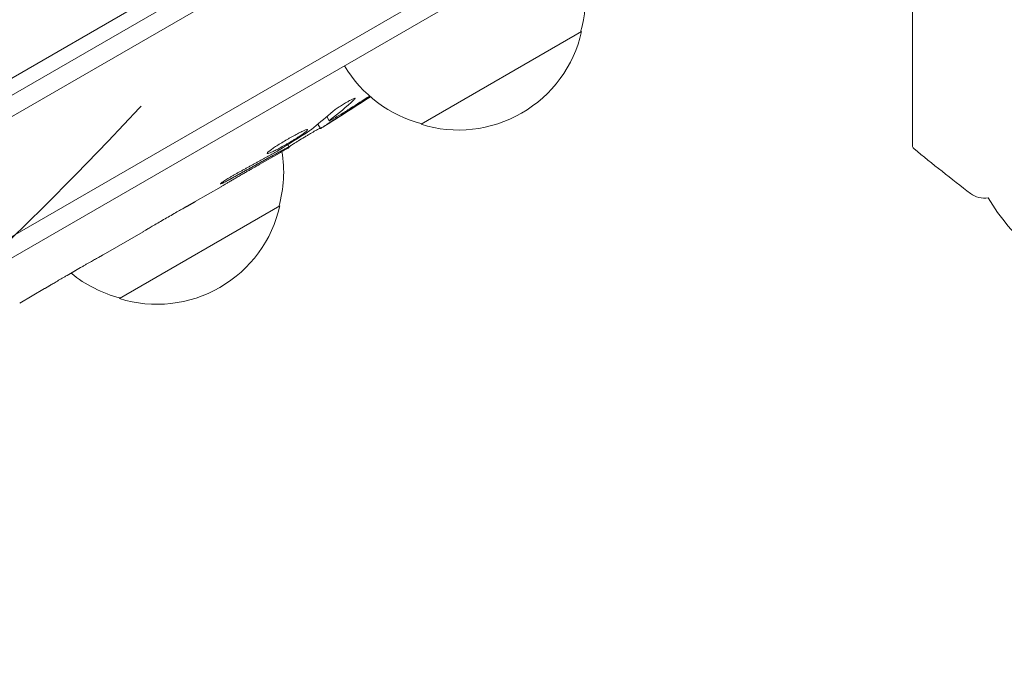
# Model space of a CAD drawing. Units: millimetres. Extents: x -5370 to 4895, y -3660 to 6397.
# Drawn here: x 818 to 950, y -689 to -600 of the extents above; entities that cross this region are included whole.
import ezdxf

# ---------------------------------------------------------------- set-up
doc = ezdxf.new("R2010")
doc.units = ezdxf.units.MM
doc.header["$LTSCALE"] = 20
doc.linetypes.add('HIDDEN', pattern=[9.525, 6.35, -3.175])
for name, color, linetype in [('2d', 230, 'Continuous'), ('EN-Free_Space', 10, 'HIDDEN'), ('EN-Free_Space_Hatch', 10, 'HIDDEN')]:
    doc.layers.add(name, color=color, linetype=linetype)

msp = doc.modelspace()

# ---------------------------------------------------------------- hatches: boundary and pattern name
at = {"layer": 'EN-Free_Space_Hatch'}
h = msp.add_hatch(dxfattribs=at)
h.set_pattern_fill('ANSI31', color=256, scale=100)
h.set_pattern_definition([(181.3437, (-1715.1, 426.8), (7.445, -317.413), [])])
edge = h.paths.add_edge_path()
edge.add_line((-1101.39, -1563.91), (-1684.02, -1572.97))
edge.add_arc((-1715.1, 426.79), 2000, 226.34372, 270.89028, ccw=False)
edge.add_line((-3095.76, -1020.19), (-4123.24, -39.81))
edge.add_arc((-3432.91, 683.68), 1000, 46.34372, 226.34372, ccw=False)
edge.add_line((-2742.58, 1407.17), (-1715.1, 426.79))
edge.add_line((-1715.1, 426.79), (-1132.46, 435.85))
edge.add_arc((-1116.92, -564.03), 1000, -89.10972, 90.89028, ccw=False)
edge = h.paths.add_edge_path()
edge.add_line((901.31, -520.89), (3462.12, 3914.56))
edge.add_arc((3029.1, 4164.56), 500, 330, 510)
edge.add_line((2596.09, 4414.56), (35.28, -20.89))
edge.add_arc((468.29, -270.89), 500, 150, 330)

# ---------------------------------------------------------------- linework, layer by layer
at = {"layer": '2d', "lineweight": 0}
for p, q in [((887.84, -569.4), (49.23, -1053.58)), ((50.51, -1055.72), (889.14, -571.54)), ((899.79, -581.56), (55.83, -1068.82)), ((899.61, -584.55), (56.43, -1071.36)), ((732.53, -656.76), (845.76, -591.39)), ((893.39, -602), (871.74, -614.5)), ((859.04, -613.44), (859.34, -614.02)), ((857.83, -614.48), (858.15, -615.08)), ((859.34, -614.02), (859.34, -614.02)), ((853.96, -617.6), (853.75, -617.25)), ((852.62, -618.38), (849.91, -619.94)), ((844.75, -622.92), (841.28, -624.92)), ((852.69, -625.5), (831.04, -638)), ((834.23, -629), (828.85, -632.1)), ((823.97, -634.88), (825.8, -633.82)), ((820.95, -636.66), (817.59, -638.6))]:
    msp.add_line(p, q, dxfattribs=at)
for centre, radius, start, end in [((876.9, -597.44), 17, 344.1865, 29.3587), ((876.8, -598.27), 17, 252.6679, 347.3321), ((876.04, -597.94), 17, 210.6413, 255.8135), ((733.34, -411.79), 238.55, 301.5469, 303.4683), ((733.34, -411.79), 238.55, 300, 300.3736), ((836.2, -620.94), 17, 344.1865, 9.369), ((1128.28, -385.66), 300, 230.6901, 232.5519), ((947.69, -621.45), 3, 232.5519, 280.2207), ((836.1, -621.77), 17, 252.6679, 347.3321), ((975.73, -607.72), 32.17, 211.2387, 276.8558), ((835.33, -621.44), 17, 230.5395, 255.8135)]:
    msp.add_arc(centre, radius, start, end, dxfattribs=at)
at = {"layer": '2d', "lineweight": 0, "extrusion": (0, 0, -1)}
for centre, major_axis, ratio, start_param, end_param in [((733.01, -412.09), (162.82, -174.32), 0.987978, 0.167312, 0.187622), ((736.21, -410.89), (71.18, -226.91), 0.987086, -0.271168, -0.257971), ((741.06, -407.73), (110.96, -210.95), 0.462192, -0.117477, -0.0806), ((726.04, -416.81), (134.83, -195.76), 0.898331, 0.023222, 0.046995)]:
    msp.add_ellipse(centre, major_axis=major_axis, ratio=ratio, start_param=start_param, end_param=end_param, dxfattribs=at)
at = {"layer": '2d', "lineweight": 0}
msp.add_ellipse((725.07, -417.01), major_axis=(127.21, -201.5), ratio=0.469984, start_param=0.050953, end_param=0.08068, dxfattribs=at)
for points, knots in [([(938.04, -617.4), (938.04, -617.4), (938.04, -617.39), (938.04, -617.34), (938.04, -617.31), (938.04, -617.17), (938.04, -617.04), (938.04, -616.68), (938.04, -616.45), (938.04, -616.06), (938.04, -615.91), (938.04, -615.61), (938.04, -615.44), (938.04, -614.58), (938.04, -613.74), (938.04, -611.84), (938.04, -610.76), (938.04, -608.41), (938.04, -607.15), (938.04, -604.5), (938.04, -603.1), (938.04, -600.19), (938.04, -598.67), (938.04, -596.08), (938.04, -595.05), (938.04, -593.99)], [0.04671067, 0.04671067, 0.04671067, 0.04671067, 0.0481169, 0.0481169, 0.04957499, 0.04957499, 0.05249116, 0.05249116, 0.05540734, 0.05540734, 0.05686543, 0.05686543, 0.05832351, 0.05832351, 0.06415587, 0.06415587, 0.06998822, 0.06998822, 0.07582057, 0.07582057, 0.08165292, 0.08165292, 0.08748527, 0.08748527, 0.09128771, 0.09128771, 0.09128771, 0.09128771]), ([(859.5, -613.03), (859.54, -613), (859.59, -612.95), (859.7, -612.87), (859.76, -612.82), (859.89, -612.72), (859.97, -612.66), (860.12, -612.55), (860.2, -612.49), (860.38, -612.37), (860.47, -612.31), (860.65, -612.18), (860.75, -612.12), (860.94, -612), (861.04, -611.93), (861.23, -611.81), (861.33, -611.75), (861.61, -611.58), (861.8, -611.47), (862.13, -611.28), (862.29, -611.2), (862.54, -611.08), (862.64, -611.03), (862.79, -610.99), (862.83, -610.99), (862.84, -611), (862.85, -611.02), (862.84, -611.04), (862.78, -611.11), (862.74, -611.15), (862.68, -611.21)], [0.000504699, 0.000504699, 0.000504699, 0.000504699, 0.000848397, 0.000848397, 0.001192095, 0.001192095, 0.001535792, 0.001535792, 0.00187949, 0.00187949, 0.002223188, 0.002223188, 0.002566885, 0.002566885, 0.002910583, 0.002910583, 0.003254281, 0.003254281, 0.003941676, 0.003941676, 0.004629072, 0.004629072, 0.005316467, 0.005316467, 0.006003862, 0.006003862, 0.006003862, 0.006502526, 0.006502526, 0.00700119, 0.00700119, 0.00700119, 0.00700119]), ([(860.85, -613.36), (860.68, -613.47), (860.52, -613.57), (860.18, -613.78), (860.01, -613.89), (859.69, -614.09), (859.53, -614.19), (859.23, -614.38), (859.09, -614.47), (858.84, -614.63), (858.72, -614.71), (858.52, -614.84), (858.43, -614.89), (858.29, -614.98), (858.24, -615.02), (858.17, -615.07), (858.15, -615.08), (858.15, -615.08)], [0.000001399, 0.000001399, 0.000001399, 0.000001399, 0.000597808, 0.000597808, 0.001194216, 0.001194216, 0.001790625, 0.001790625, 0.002387034, 0.002387034, 0.002983443, 0.002983443, 0.003579851, 0.003579851, 0.00417626, 0.00417626, 0.004772669, 0.004772669, 0.004772669, 0.004772669]), ([(859.88, -613.75), (860.2, -613.57), (860.56, -613.36), (861.14, -613.01), (861.34, -612.88), (861.75, -612.63), (861.96, -612.5), (862.18, -612.36)], [0.000012654, 0.000012654, 0.000012654, 0.000012654, 0.001527228, 0.001527228, 0.002284515, 0.002284515, 0.003041801, 0.003041801, 0.003041801, 0.003041801]), ([(859.51, -613.86), (859.43, -613.92), (859.38, -613.96), (859.33, -614.02), (859.34, -614.03), (859.44, -614), (859.62, -613.91), (859.88, -613.75)], [0.000008673, 0.000008673, 0.000008673, 0.000008673, 0.000638311, 0.000638311, 0.00126795, 0.00126795, 0.002527227, 0.002527227, 0.002527227, 0.002527227]), ([(852.33, -617.88), (852.54, -617.77), (852.76, -617.64), (853.12, -617.45), (853.24, -617.38), (853.48, -617.24), (853.6, -617.17), (853.97, -616.96), (854.22, -616.81), (854.57, -616.6), (854.68, -616.53), (854.9, -616.39), (855.01, -616.32), (855.33, -616.11), (855.52, -615.99), (855.86, -615.75), (856, -615.65), (856.17, -615.51), (856.22, -615.47), (856.31, -615.4), (856.34, -615.36), (856.42, -615.28), (856.44, -615.24), (856.43, -615.22), (856.43, -615.21), (856.41, -615.2), (856.37, -615.2), (856.34, -615.21), (856.23, -615.23), (856.12, -615.27), (855.85, -615.38), (855.69, -615.46), (855.42, -615.59), (855.32, -615.64), (855.12, -615.74), (855.01, -615.8), (854.68, -615.97), (854.45, -616.1), (854.09, -616.3), (853.97, -616.37), (853.72, -616.51), (853.6, -616.58), (853.23, -616.8), (852.99, -616.95), (852.53, -617.23), (852.31, -617.37), (852.11, -617.5)], [0.00000024, 0.00000024, 0.00000024, 0.00000024, 0.00084465, 0.00084465, 0.00126686, 0.00126686, 0.00168907, 0.00168907, 0.00253349, 0.00253349, 0.0029557, 0.0029557, 0.00337791, 0.00337791, 0.00422233, 0.00422233, 0.00506674, 0.00506674, 0.00548895, 0.00548895, 0.00591116, 0.00591116, 0.00675558, 0.00675558, 0.00675558, 0.00717871, 0.00717871, 0.00760184, 0.00760184, 0.00844811, 0.00844811, 0.00929437, 0.00929437, 0.0097175, 0.0097175, 0.01014064, 0.01014064, 0.0109869, 0.0109869, 0.01141003, 0.01141003, 0.01183316, 0.01183316, 0.01267943, 0.01267943, 0.01352569, 0.01352569, 0.01352569, 0.01352569]), ([(853.93, -617.54), (853.93, -617.54), (853.94, -617.52), (853.99, -617.49), (854.02, -617.46), (854.13, -617.39), (854.19, -617.35), (854.34, -617.25), (854.42, -617.2), (854.62, -617.07), (854.72, -617.01), (854.95, -616.87), (855.07, -616.79), (855.44, -616.56), (855.72, -616.4), (856.13, -616.15), (856.27, -616.07), (856.54, -615.91), (856.67, -615.83), (856.93, -615.68), (857.05, -615.61), (857.28, -615.47), (857.39, -615.41), (857.58, -615.3), (857.67, -615.25), (857.83, -615.16), (857.89, -615.13), (858, -615.07), (858.05, -615.05), (858.1, -615.02), (858.12, -615.02), (858.12, -615.02)], [0.000000197, 0.000000197, 0.000000197, 0.000000197, 0.000478082, 0.000478082, 0.000955967, 0.000955967, 0.001433851, 0.001433851, 0.001911736, 0.001911736, 0.002389621, 0.002389621, 0.002867505, 0.002867505, 0.003823275, 0.003823275, 0.00430116, 0.00430116, 0.004779044, 0.004779044, 0.005256929, 0.005256929, 0.005734814, 0.005734814, 0.006212698, 0.006212698, 0.006690583, 0.006690583, 0.007168468, 0.007168468, 0.007646353, 0.007646353, 0.007646353, 0.007646353]), ([(852.11, -617.5), (851.93, -617.63), (851.76, -617.74), (851.47, -617.95), (851.35, -618.04), (851.2, -618.16), (851.16, -618.2), (851.09, -618.26), (851.06, -618.29), (850.99, -618.37), (850.97, -618.4), (850.98, -618.42), (851, -618.44), (851.03, -618.44), (851.17, -618.41), (851.26, -618.38), (851.49, -618.28), (851.63, -618.22), (851.95, -618.07), (852.13, -617.98), (852.33, -617.88)], [0.000000236, 0.000000236, 0.000000236, 0.000000236, 0.000786268, 0.000786268, 0.0015723, 0.0015723, 0.001965316, 0.001965316, 0.002358332, 0.002358332, 0.003144365, 0.003144365, 0.003144365, 0.003924783, 0.003924783, 0.004705201, 0.004705201, 0.005485619, 0.005485619, 0.006266036, 0.006266036, 0.006266036, 0.006266036]), ([(853.94, -617.55), (853.93, -617.55), (853.9, -617.56), (853.78, -617.62), (853.68, -617.66), (853.44, -617.78), (853.3, -617.86), (852.96, -618.04), (852.76, -618.14), (852.55, -618.26)], [0.000000197, 0.000000197, 0.000000197, 0.000000197, 0.000938699, 0.000938699, 0.0018772, 0.0018772, 0.002815702, 0.002815702, 0.003754204, 0.003754204, 0.003754204, 0.003754204]), ([(938.22, -617.78), (938.18, -617.75), (938.14, -617.71), (938.09, -617.62), (938.07, -617.56), (938.05, -617.49), (938.05, -617.47), (938.04, -617.44), (938.04, -617.42), (938.04, -617.4)], [0, 0, 0, 0, 0.1620218, 0.1620218, 0.3245668, 0.3245668, 0.3823087, 0.3823087, 0.4408471, 0.4408471, 0.4408471, 0.4408471]), ([(851.78, -618.44), (851.89, -618.38), (852, -618.32), (852.22, -618.19), (852.33, -618.12), (852.43, -618.06)], [0.0000052657, 0.0000052657, 0.0000052657, 0.0000052657, 0.0003919825, 0.0003919825, 0.0007786993, 0.0007786993, 0.0007786993, 0.0007786993]), ([(844.74, -622.92), (844.74, -622.92), (844.76, -622.91), (844.82, -622.87), (844.87, -622.84), (845, -622.76), (845.08, -622.72), (845.27, -622.6), (845.37, -622.54), (845.61, -622.4), (845.74, -622.32), (846.02, -622.16), (846.17, -622.07), (846.48, -621.89), (846.64, -621.79), (846.97, -621.6), (847.14, -621.5), (847.48, -621.31), (847.65, -621.21), (847.98, -621.02), (848.14, -620.93), (848.45, -620.75), (848.61, -620.66), (848.89, -620.5), (849.02, -620.43), (849.26, -620.29), (849.37, -620.23), (849.56, -620.13), (849.64, -620.08), (849.77, -620.01), (849.82, -619.98), (849.89, -619.95), (849.91, -619.94), (849.91, -619.94)], [0.000000197, 0.000000197, 0.000000197, 0.000000197, 0.000582564, 0.000582564, 0.00116493, 0.00116493, 0.001747296, 0.001747296, 0.002329663, 0.002329663, 0.002912029, 0.002912029, 0.003494395, 0.003494395, 0.004076762, 0.004076762, 0.004659128, 0.004659128, 0.005241494, 0.005241494, 0.005823861, 0.005823861, 0.006406227, 0.006406227, 0.006988593, 0.006988593, 0.00757096, 0.00757096, 0.008153326, 0.008153326, 0.008735693, 0.008735693, 0.009318059, 0.009318059, 0.009318059, 0.009318059]), ([(847.05, -621.02), (846.94, -621.08), (846.83, -621.14), (846.6, -621.27), (846.48, -621.34), (846.25, -621.47), (846.13, -621.54), (845.91, -621.68), (845.79, -621.74), (845.48, -621.94), (845.29, -622.06), (845.05, -622.22), (844.98, -622.26), (844.86, -622.35), (844.81, -622.39), (844.73, -622.45), (844.7, -622.48), (844.66, -622.52), (844.65, -622.53), (844.66, -622.55), (844.72, -622.54), (844.86, -622.48), (844.92, -622.45), (845.05, -622.38), (845.13, -622.35), (845.3, -622.26), (845.39, -622.21), (845.59, -622.11), (845.7, -622.05), (845.8, -621.99)], [0.000091322, 0.000091322, 0.000091322, 0.000091322, 0.000493092, 0.000493092, 0.000894863, 0.000894863, 0.001296633, 0.001296633, 0.001698403, 0.001698403, 0.002501944, 0.002501944, 0.002903714, 0.002903714, 0.003305485, 0.003305485, 0.003707255, 0.003707255, 0.004109026, 0.004109026, 0.004912566, 0.004912566, 0.005314337, 0.005314337, 0.005716107, 0.005716107, 0.006117877, 0.006117877, 0.006519648, 0.006519648, 0.006519648, 0.006519648]), ([(835.62, -628.16), (836.13, -627.86), (836.66, -627.55), (837.47, -627.08), (837.74, -626.93), (838.28, -626.62), (838.54, -626.47), (838.8, -626.32)], [0.000003272, 0.000003272, 0.000003272, 0.000003272, 0.00186313, 0.00186313, 0.002793058, 0.002793058, 0.003722987, 0.003722987, 0.003722987, 0.003722987]), ([(838.8, -626.32), (839.03, -626.19), (839.25, -626.07), (839.63, -625.85), (839.79, -625.76), (839.92, -625.69)], [0.000000517, 0.000000517, 0.000000517, 0.000000517, 0.000835055, 0.000835055, 0.001669592, 0.001669592, 0.001669592, 0.001669592]), ([(835.62, -628.16), (835.41, -628.28), (835.23, -628.39), (834.88, -628.59), (834.73, -628.68), (834.36, -628.91), (834.22, -628.99), (834.23, -628.99)], [0.000000543, 0.000000543, 0.000000543, 0.000000543, 0.000745385, 0.000745385, 0.001490227, 0.001490227, 0.002979911, 0.002979911, 0.002979911, 0.002979911]), ([(828.2, -632.47), (828.11, -632.52), (827.98, -632.59), (827.74, -632.72), (827.65, -632.77), (827.47, -632.87), (827.37, -632.93), (827.15, -633.05), (827.04, -633.11), (826.81, -633.25), (826.69, -633.31), (826.44, -633.45), (826.32, -633.53), (826.06, -633.67), (825.93, -633.75), (825.8, -633.82)], [0.000000319, 0.000000319, 0.000000319, 0.000000319, 0.000888854, 0.000888854, 0.001333122, 0.001333122, 0.001777389, 0.001777389, 0.002221657, 0.002221657, 0.002665925, 0.002665925, 0.003110192, 0.003110192, 0.00355446, 0.00355446, 0.00355446, 0.00355446]), ([(821.59, -636.28), (821.68, -636.22), (821.81, -636.15), (822.04, -636.01), (822.13, -635.96), (822.31, -635.85), (822.41, -635.79), (822.62, -635.67), (822.73, -635.6), (822.96, -635.46), (823.08, -635.39), (823.33, -635.25), (823.45, -635.18), (823.71, -635.03), (823.84, -634.96), (823.97, -634.88)], [0.000000319, 0.000000319, 0.000000319, 0.000000319, 0.000888854, 0.000888854, 0.001333121, 0.001333121, 0.001777389, 0.001777389, 0.002221656, 0.002221656, 0.002665924, 0.002665924, 0.003110191, 0.003110191, 0.003554458, 0.003554458, 0.003554458, 0.003554458]), ([(824.59, -634.54), (824.6, -634.53), (824.64, -634.51), (824.73, -634.46), (824.78, -634.43), (824.89, -634.36), (824.94, -634.33), (825.03, -634.28), (825.07, -634.26), (825.08, -634.25)], [0.000003263, 0.000003263, 0.000003263, 0.000003263, 0.0001923825, 0.0001923825, 0.000381502, 0.000381502, 0.0005706214, 0.0005706214, 0.0007597409, 0.0007597409, 0.0007597409, 0.0007597409])]:
    msp.add_open_spline(points, degree=3, knots=knots, dxfattribs=at)
for points in [[(856.75, -615.33), (856.83, -615.28), (856.9, -615.23), (856.94, -615.2)], [(852.55, -618.26), (852.26, -618.42), (851.94, -618.59), (851.59, -618.78)], [(852.43, -618.06), (852.44, -618.06), (852.45, -618.05), (852.46, -618.05)]]:
    msp.add_open_spline(points, degree=3, dxfattribs=at)
for points, weights in [([(851.59, -618.78), (849.66, -619.86), (847.74, -620.93), (845.8, -621.99)], [1, 0.99998882332, 0.99998882332, 1]), ([(851.78, -618.44), (850.2, -619.3), (848.63, -620.16), (847.05, -621.02)], [1, 0.99999310259, 0.99999310259, 1]), ([(849.91, -619.94), (849.91, -619.94), (849.91, -619.94), (849.91, -619.94)], [1, 0.999979602284, 0.99996053438, 0.999942796288]), ([(844.74, -622.92), (844.75, -622.92), (844.75, -622.92), (844.75, -622.92)], [1, 0.999990728003, 0.999982785614, 0.999976172833]), ([(841.28, -624.92), (840.83, -625.18), (840.37, -625.44), (839.92, -625.69)], [0.999931791705, 0.99994418816, 0.999966924258, 1]), ([(834.23, -629), (834.23, -629), (834.23, -628.99), (834.23, -628.99)], [0.999924125596, 0.999946834862, 0.99997212633, 1]), ([(828.2, -632.47), (828.42, -632.35), (828.63, -632.22), (828.85, -632.1)], [1, 0.99995827057, 0.99992249284, 0.99989266681]), ([(824.59, -634.54), (824.53, -634.57), (824.47, -634.6), (824.41, -634.63)], [1, 0.999994954281, 0.99999050503, 0.999986652247]), ([(825.08, -634.25), (825.14, -634.21), (825.19, -634.18), (825.25, -634.14)], [1, 0.999994954281, 0.99999050503, 0.999986652247]), ([(821.59, -636.28), (821.38, -636.41), (821.17, -636.54), (820.95, -636.66)], [1, 0.999958271076, 0.999922493856, 0.999892668341])]:
    msp.add_rational_spline(points, weights, degree=3, dxfattribs=at)
at = {"layer": 'EN-Free_Space', "flags": 128}
msp.add_lwpolyline([(901.31, -520.89), (3462.12, 3914.56, 1), (2596.09, 4414.56), (35.28, -20.89, 1)], format="xyb", close=True, dxfattribs=at)

doc.saveas('drawing.dxf')
